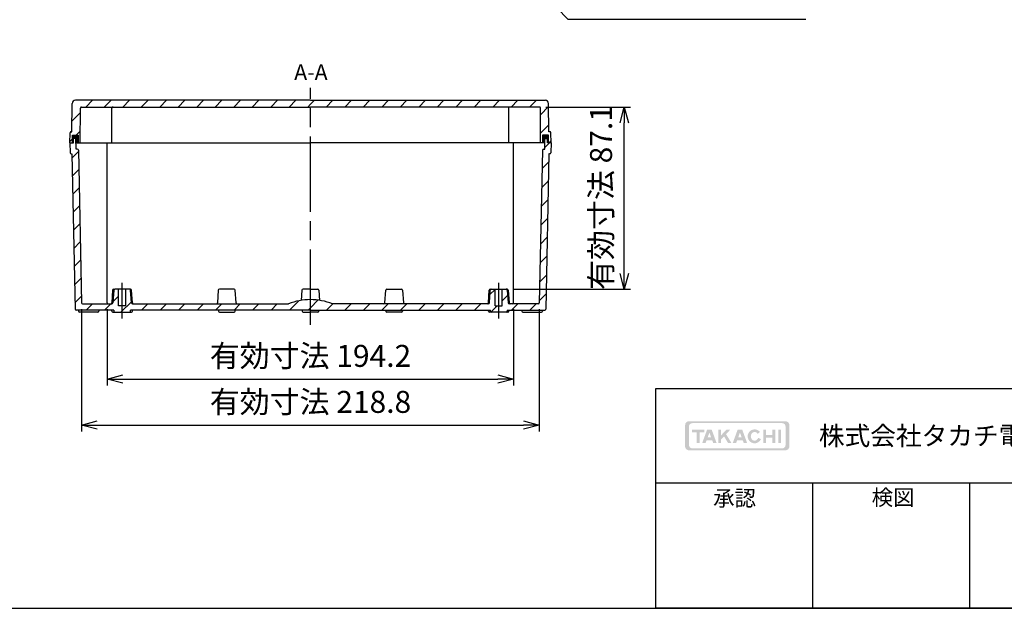
# Model space of a CAD drawing. Units: millimetres. Extents: x 0 to 2443, y 0 to 840.
# Drawn here: x 1560 to 2031, y 0 to 281 of the extents above; entities that cross this region are included whole.
import ezdxf
from ezdxf.enums import TextEntityAlignment as Align

# ---------------------------------------------------------------- set-up
doc = ezdxf.new("R2010")
doc.units = ezdxf.units.MM
doc.header["$LTSCALE"] = 3
for name, pattern in [('AM_ISO08W050', [18, 12, -1.5, 3, -1.5]), ('AM_ISO08W050x2', [9, 6, -0.75, 1.5, -0.75]), ('CENTER', [2, 1.25, -0.25, 0.25, -0.25]), ('gen7a', [6.875, 4.75, -0.875, 0.375, -0.875])]:
    doc.linetypes.add(name, pattern=pattern)
doc.layers.add('7A', color=4, linetype='gen7a')
doc.layers.add('RAHM2', color=1, linetype='Continuous')
for name, color, linetype, lineweight in [('AM_10', 7, 'AM_ISO08W050', 50), ('AM_5', 3, 'Continuous', 25), ('AM_7', 4, 'AM_ISO08W050', 25), ('AM_8', 1, 'Continuous', 25), ('ﾄｯﾌﾟｶﾊﾞｰ', 7, 'Continuous', 25), ('ﾎﾞﾃﾞｨｰ', 2, 'Continuous', 25)]:
    doc.layers.add(name, color=color, linetype=linetype, lineweight=lineweight)
doc.styles.add('ACISOTS', font='isocp.shx', dxfattribs={"height": 1, "bigfont": 'extfont.shx'})
doc.styles.get("Standard").update_dxf_attribs({"font": 'ISOCP.SHX', "bigfont": 'EXTFONT.SHX'})
doc.dimstyles.new('AM_ISO$0', dxfattribs={"dimtxt": 3.5, "dimasz": 2.5, "dimexe": 1, "dimexo": 1, "dimgap": 1.5, "dimtad": 1, "dimdsep": 46, "dimtxsty": 'STANDARD', "dimblk": 'OPEN30', "dimcen": 0, "dimclrd": 3, "dimclre": 3, "dimclrt": 2, "dimadec": 0, "dimazin": 2, "dimtp": 0.1, "dimtm": 0.1, "dimtfac": 0.71, "dimtmove": 0, "dimatfit": 3, "dimldrblk": 'OPEN30', "dimfxl": 1, "dimlwd": -1, "dimlwe": -1, "dimarcsym": 0})
doc.dimstyles.new('AM_ISO$3', dxfattribs={"dimtxt": 3.5, "dimasz": 2.5, "dimexe": 1, "dimexo": 1, "dimgap": 1.5, "dimtad": 1, "dimtoh": 1, "dimdsep": 46, "dimtxsty": 'STANDARD', "dimblk": 'OPEN30', "dimcen": 0, "dimclrd": 3, "dimclre": 3, "dimclrt": 2, "dimadec": 0, "dimazin": 2, "dimtp": 0.1, "dimtm": 0.1, "dimtfac": 0.71, "dimtofl": 0, "dimtmove": 0, "dimatfit": 0, "dimldrblk": 'OPEN30', "dimfxl": 1, "dimlwd": -1, "dimlwe": -1, "dimarcsym": 0})
pattern_1 = [(45, (399.7004691822368, -324.691796203239), (-4.419417382415921, 4.419417382415922), [])]

# ---------------------------------------------------------------- blocks, each defined once
blk = doc.blocks.new('TK-A3')
blk.add_lwpolyline([(0, 0), (403, 0), (403, 280), (0, 280.0000000000001)], close=True)
blk = doc.blocks.new('A$C0FAF06CF')
at = {"layer": 'AM_8'}
h = blk.add_hatch(color=1, dxfattribs=at)
edge = h.paths.add_edge_path()
edge.add_line((-8.013599999999968, -2.41150000000041), (8.013600000000068, -2.411500000000414))
edge.add_arc((8.013600000000054, -1.773380000000512), 0.6381199999999012, 270, 360)
edge.add_line((8.651719999999955, -1.773380000000512), (8.651719999999967, 1.773379999999486))
edge.add_arc((8.013600000000025, 1.773379999999429), 0.638119999999958, 5.1039e-12, 90.00000000000126)
edge.add_line((8.013599999999997, 2.41149999999939), (-8.013599999999997, 2.411499999999387))
edge.add_arc((-8.013600000000025, 1.773379999999436), 0.638119999999951, 89.99999999999682, 179.9999999999955)
edge.add_line((-8.651719999999983, 1.773379999999486), (-8.651719999999983, -1.773380000000505))
edge.add_arc((-8.013600000000025, -1.773380000000457), 0.638119999999951, 180.0000000000043, 270.0000000000045)
edge = h.paths.add_edge_path(flags=16)
edge.add_line((-7.47193999999996, 2.092439999999486), (7.471940000000017, 2.092439999999479))
edge.add_arc((7.471940000000046, 1.550779999999479), 0.5416600000000003, 7.958078640513122e-13, 90.00000000000148, ccw=False)
edge.add_line((8.013600000000025, 1.550779999999486), (8.013600000000025, -1.550780000000505))
edge.add_arc((7.471940000000017, -1.550780000000502), 0.5416600000000074, 270, 359.99999999999966, ccw=False)
edge.add_line((7.471940000000017, -2.092440000000506), (-7.47193999999996, -2.092440000000513))
edge.add_arc((-7.47193999999996, -1.550780000000505), 0.5416600000000074, 180, 270, ccw=False)
edge.add_line((-8.013599999999968, -1.550780000000505), (-8.013599999999968, 1.550779999999486))
edge.add_arc((-7.47193999999996, 1.550779999999486), 0.5416600000000003, 90, 180, ccw=False)
for points in [[(-5.453699999999969, 0.5935999999994924), (-5.453699999999969, 1.038799999999492), (-7.531299999999987, 1.038799999999492), (-7.531299999999987, 0.5935999999994924), (-6.759619999999983, 0.5935999999994924), (-6.759619999999983, -1.224300000000516), (-6.225379999999972, -1.224300000000516), (-6.225379999999972, 0.5935999999994924)], [(-3.146079999999983, 1.038799999999492), (-3.146079999999983, -1.224300000000516), (-2.671199999999942, -1.224300000000516), (-2.671199999999942, -0.6184186206901412), (-2.193432261217481, -0.1027759420753025), (-1.520149446800417, -1.224300000000516), (-0.9571799999999939, -1.224300000000516), (-1.851807874889658, 0.2659306476478651), (-1.135707252964408, 1.038799999999492), (-1.788279380580377, 1.038799999999492), (-2.671199999999942, 0.085886028951558), (-2.671199999999942, 1.038799999999492)], [(4.304715008555604, 1.038799999999492), (4.304715008555604, -1.224300000000516), (4.775885008555576, -1.224300000000516), (4.775885008555576, -0.315350000000512), (5.829525008555606, -0.315350000000512), (5.829525008555606, -1.224300000000516), (6.300695008555578, -1.224300000000516), (6.300695008555578, 1.038799999999492), (5.829525008555606, 1.038799999999492), (5.829525008555606, 0.1298499999994878), (4.775885008555576, 0.1298499999994878), (4.775885008555576, 1.038799999999492)], [(7.280135008555589, -1.224300000000516), (7.280135008555589, 1.038799999999492), (6.805255008555604, 1.038799999999492), (6.805255008555604, -1.224300000000516)]]:
    blk.add_hatch(color=1, dxfattribs=at).paths.add_polyline_path(points)
h = blk.add_hatch(color=1, dxfattribs=at)
h.paths.add_polyline_path([(-5.264049114754044, -1.224300000000516), (-5.084217508196672, -0.734580000000511), (-4.161102491803262, -0.734580000000511), (-3.981270885245876, -1.224300000000516), (-3.420619999999971, -1.224300000000516), (-4.251659999999958, 1.038799999999492), (-4.993659999999977, 1.038799999999492), (-5.82469999999995, -1.224300000000516)])
h.paths.add_polyline_path([(-4.332759934426206, -0.2671200000005083), (-4.912560065573728, -0.2671200000005083), (-4.622659999999967, 0.5223399999994971)], flags=16)
h = blk.add_hatch(color=1, dxfattribs=at)
h.paths.add_polyline_path([(-0.1961891147540484, -1.224300000000516), (-0.0163575081966769, -0.734580000000511), (0.9067575081967476, -0.734580000000511), (1.086589114754119, -1.224300000000516), (1.64724000000001, -1.224300000000516), (0.8162000000000375, 1.038799999999492), (0.0742000000000189, 1.038799999999492), (-0.7568399999999543, -1.224300000000516)])
h.paths.add_polyline_path([(0.7351000655737892, -0.2671200000005083), (0.1552999344262673, -0.2671200000005083), (0.4452000000000283, 0.5223399999994971)], flags=16)
h = blk.add_hatch(color=1, dxfattribs=at)
edge = h.paths.add_edge_path()
edge.add_ellipse((2.878960000000006, -0.0927500000005264), major_axis=(0, 0.7271600000000495), ratio=0.8673469387754511, start_angle=308.5505407908052, end_angle=246.5820184016549)
edge.add_line((3.469375036740871, -0.3484654247793539), (3.94113500855559, -0.5527900000005097))
edge.add_arc((2.878960000000006, -0.0927500000005122), 1.157520000000026, 38.550540790803325, 336.58201840165333, ccw=False)
edge.add_line((3.784208621486186, 0.6286219454599618), (3.397792961318373, 0.3206961337928842))
blk = doc.blocks.new('TK-仕様書NEW')
for p, q in [((0, 35), (-193, 35)), ((-193, 35), (-193, 0)), ((-118, 35), (-118, 0)), ((-35, 35), (-35, 0)), ((0, 35), (0, 0)), ((-17.5, 30.5), (-9.5, 31.5)), ((-9.5, 31.5), (-9.5, 25.5)), ((-17.5, 26.5), (-17.5, 30.5)), ((-9.5, 25.5), (-17.5, 26.5)), ((-35, 22), (0, 22)), ((-193.0000000000001, 19.99999999999994), (-35, 19.99999999999994)), ((-168.0000000000001, 19.99999999999993), (-168, 0)), ((-143.0000000000001, 19.99999999999993), (-143, 0)), ((-35, 11), (0, 11)), ((-35.00000000000011, 7), (-118, 7)), ((0, 0), (-193, 0))]:
    blk.add_line(p, q)
for radius in [3, 2]:
    blk.add_circle((-22.5, 28.5), radius)
at = {"layer": '7A'}
for q in [(-22.5, 32.07478664473149), (-26.22303737125117, 28.5), (-22.5, 24.78991724228479), (-8.718691599714703, 28.5)]:
    blk.add_line((-22.5, 28.5), q, dxfattribs=at)
at = {"xscale": 0.9599999999999999, "yscale": 0.9599999999999999, "zscale": 0.9599999999999999}
blk.add_blockref('A$C0FAF06CF', (-180, 27.49999999999997), dxfattribs=at)
at = {"insert": (-167, 27.49999999999997), "char_height": 3, "width": 42.88435181670968, "attachment_point": 4}
blk.add_mtext('\\fＭＳ ゴシック|b0|i0|c128|p49;株式会社タカチ電機工業', dxfattribs=at)
for tag, p in [('品名', (-106.1561493930892, 24.94727555274869)), ('型番', (-106.1391682485609, 11.53771236320705))]:
    blk.add_attdef(tag, p, '', height=3.5)
for tag, height, p in [('GEN-TITLE-SCA', 3, (-17.5, 14.79266317345349)), ('承認', 3.5, (-180.7195176573868, 7.729076668239944)), ('検図', 3.5, (-155.5000000000001, 7.72907666823994)), ('製図', 3.5, (-130.5000000000001, 7.72907666823994)), ('ページNO.', 3.5, (-21, 5.5)), ('総ページ数', 3.5, (-12, 5.5))]:
    blk.add_attdef(tag, text='', height=height).set_placement(p, align=Align.MIDDLE)
blk.add_attdef('GEN-TITLE-DAT', text='', height=3).set_placement((-85.5, 3.5), align=Align.MIDDLE_CENTER)
at = {"layer": 'RAHM2', "char_height": 2.5}
for s, insert, width, attachment_point in [('品名', (-116, 32.55103540727967), 90, 4), ('尺度', (-33.80025513713145, 20.80103540727967), 20, 1), ('承認', (-180.4289022005786, 18.8010354072796), 17, 2), ('検図', (-155.1678725559621, 18.92584712714763), 17, 2), ('製図', (-131.4954787961751, 18.95800561859732), 17, 2)]:
    blk.add_mtext(s, dxfattribs=dict(at, insert=insert, width=width, attachment_point=attachment_point))
at = {"layer": 'RAHM2', "color": 0, "insert": (-16.5, 5.5), "char_height": 3.5, "width": 4.469919821818734, "attachment_point": 5}
blk.add_mtext('/', dxfattribs=at)
blk = doc.blocks.new('_Open30')
at = {"color": 0, "linetype": 'ByBlock', "lineweight": -2}
for p, q in [((-1, 0.26794919), (0, 0)), ((0, 0), (-1, -0.26794919)), ((0, 0), (-1, 0))]:
    blk.add_line(p, q, dxfattribs=at)
blk = doc.blocks.new('*D29')
at = {"layer": 'AM_5', "color": 3}
for p, q in [((1601.888216559452, 143.0885594576148), (1601.888216559452, 106.5885594576152)), ((1796.088216559451, 143.0885594576148), (1796.088216559451, 106.5885594576152)), ((1609.388216559452, 109.5885594576152), (1788.588216559451, 109.5885594576152))]:
    blk.add_line(p, q, dxfattribs=at)
at = {"layer": 'Defpoints', "color": 0}
for p in [(1601.888216559452, 146.0885594576148), (1796.088216559451, 146.0885594576148), (1796.088216559451, 109.5885594576152)]:
    blk.add_point(p, dxfattribs=at)
at = {"layer": 'AM_5', "color": 3, "xscale": 7.5, "yscale": 7.5, "zscale": 7.5, "rotation": 180}
blk.add_blockref('_Open30', (1601.888216559452, 109.5885594576152), dxfattribs=at)
at = {"layer": 'AM_5', "color": 3, "xscale": 7.5, "yscale": 7.5, "zscale": 7.5}
blk.add_blockref('_Open30', (1796.088216559451, 109.5885594576152), dxfattribs=at)
at = {"layer": 'AM_5', "color": 2, "insert": (1698.988216559452, 119.3421305570355), "char_height": 10.5, "attachment_point": 5}
blk.add_mtext('有効寸法 194.2', dxfattribs=at)
blk = doc.blocks.new('*D30')
at = {"layer": 'AM_5', "color": 3}
for p, q in [((1589.588216559452, 143.0785213205581), (1589.588216559452, 84.58855945761525)), ((1808.388216559447, 143.0785213203209), (1808.388216559447, 84.58855945761525)), ((1597.088216559452, 87.58855945761525), (1800.888216559447, 87.58855945761525))]:
    blk.add_line(p, q, dxfattribs=at)
at = {"layer": 'Defpoints', "color": 0}
for p in [(1589.588216559452, 146.0785213205581), (1808.388216559447, 146.0785213203209), (1808.388216559447, 87.58855945761525)]:
    blk.add_point(p, dxfattribs=at)
at = {"layer": 'AM_5', "color": 3, "xscale": 7.5, "yscale": 7.5, "zscale": 7.5, "rotation": 180}
blk.add_blockref('_Open30', (1589.588216559452, 87.58855945761525), dxfattribs=at)
at = {"layer": 'AM_5', "color": 3, "xscale": 7.5, "yscale": 7.5, "zscale": 7.5}
blk.add_blockref('_Open30', (1808.388216559447, 87.58855945761525), dxfattribs=at)
at = {"layer": 'AM_5', "color": 2, "insert": (1698.988216559449, 97.33959292218218), "char_height": 10.5, "attachment_point": 5}
blk.add_mtext('有効寸法 218.8', dxfattribs=at)
blk = doc.blocks.new('*D34')
at = {"layer": 'AM_5', "color": 3}
for p, q in [((1811.438809583124, 239.6885594576152), (1852.015646117222, 239.6885594576152)), ((1849.015646117222, 160.0885594576148), (1849.015646117222, 232.1885594576151)), ((1796.022656957751, 152.5885594576148), (1852.015646117222, 152.5885594576148))]:
    blk.add_line(p, q, dxfattribs=at)
at = {"layer": 'Defpoints', "color": 0}
for p in [(1808.438809583124, 239.6885594576152), (1849.015646117222, 239.6885594576152), (1793.022656957751, 152.5885594576148)]:
    blk.add_point(p, dxfattribs=at)
at = {"layer": 'AM_5', "color": 3, "xscale": 7.5, "yscale": 7.5, "zscale": 7.5}
for p, rotation in [((1849.015646117222, 239.6885594576152), 90), ((1849.015646117222, 152.5885594576148), 270)]:
    blk.add_blockref('_Open30', p, dxfattribs=dict(at, rotation=rotation))
at = {"layer": 'AM_5', "color": 2, "insert": (1839.265646117222, 196.411704025033), "char_height": 10.5, "attachment_point": 5, "rotation": 90}
blk.add_mtext('有効寸法 87.1', dxfattribs=at)
blk = doc.blocks.new('*D42')
at = {"layer": 'AM_5', "color": 3}
for p, q in [((1745.373017744058, 361.2647906034784), (1822.021680287489, 281.7473539618409)), ((1822.021680287489, 281.7473539618409), (1935.721680287489, 281.7473539618409))]:
    blk.add_line(p, q, dxfattribs=at)
at = {"layer": 'Defpoints', "color": 0}
for p in [(1737.808416340556, 369.1125167458806), (1740.168016778346, 366.6646021693513)]:
    blk.add_point(p, dxfattribs=at)
at = {"layer": 'AM_5', "color": 3, "xscale": 7.5, "yscale": 7.5, "zscale": 7.5, "rotation": 133.9475938525984}
blk.add_blockref('_Open30', (1740.168016778346, 366.6646021693513), dxfattribs=at)
at = {"layer": 'AM_5', "color": 2, "insert": (1881.121680287487, 291.4983874264061), "char_height": 10.5, "attachment_point": 5}
blk.add_mtext('12-内径∅3.4 深さ8', dxfattribs=at)
blk = doc.blocks.new('*S60')
at = {"layer": 'AM_10', "color": 7, "linetype": 'CENTER'}
for p, q in [((1567.988216559452, 447.8885594576154), (1582.988216559451, 447.8885594576154)), ((1829.988216559452, 447.8885594576154), (1814.988216559452, 447.8885594576154)), ((1575.488216559452, 440.3885594576154), (1575.488216559452, 432.8885594576154)), ((1822.488216559452, 440.3885594576154), (1822.488216559452, 432.8885594576154))]:
    blk.add_line(p, q, dxfattribs=at)
at = {"layer": 'AM_10', "color": 1, "linetype": 'CENTER'}
blk.add_line((1582.988216559451, 447.8885594576154), (1814.988216559452, 447.8885594576154), dxfattribs=at)
at = {"layer": 'AM_10', "color": 7, "linetype": 'Continuous', "extrusion": (0, 0, -1)}
blk.add_trace([(-1574.500822831952, 440.3885594576154), (-1576.475610286952, 440.3885594576154), (-1575.488216559452, 447.8885594576154)], dxfattribs=at)
at = {"layer": 'AM_10', "color": 7, "linetype": 'Continuous'}
blk.add_trace([(1823.475610286951, 440.3885594576154), (1821.500822831952, 440.3885594576154), (1822.488216559452, 447.8885594576154)], dxfattribs=at)
at = {"layer": 'AM_10', "color": 7, "char_height": 7.5, "attachment_point": 5, "style": 'ACISOTS'}
for s, insert in [('A', (1575.488216559452, 425.3885594576154)), ('A', (1822.488216559452, 425.3885594576154)), ('A-A', (1699.215719948226, 255.3817759910357))]:
    blk.add_mtext(s, dxfattribs=dict(at, insert=insert))
blk = doc.blocks.new('*S61')
at = {"layer": 'AM_10', "color": 7, "linetype": 'CENTER'}
for p, q in [((1567.988216559452, 447.8885594576154), (1582.988216559451, 447.8885594576154)), ((1829.988216559452, 447.8885594576154), (1814.988216559452, 447.8885594576154)), ((1575.488216559452, 440.3885594576154), (1575.488216559452, 432.8885594576154)), ((1822.488216559452, 440.3885594576154), (1822.488216559452, 432.8885594576154))]:
    blk.add_line(p, q, dxfattribs=at)
at = {"layer": 'AM_10', "color": 1, "linetype": 'CENTER'}
blk.add_line((1582.988216559451, 447.8885594576154), (1814.988216559452, 447.8885594576154), dxfattribs=at)
at = {"layer": 'AM_10', "color": 7, "linetype": 'Continuous', "extrusion": (0, 0, -1)}
blk.add_trace([(-1574.500822831952, 440.3885594576154), (-1576.475610286952, 440.3885594576154), (-1575.488216559452, 447.8885594576154)], dxfattribs=at)
at = {"layer": 'AM_10', "color": 7, "linetype": 'Continuous'}
blk.add_trace([(1823.475610286951, 440.3885594576154), (1821.500822831952, 440.3885594576154), (1822.488216559452, 447.8885594576154)], dxfattribs=at)
at = {"layer": 'AM_10', "color": 7, "char_height": 7.5, "attachment_point": 5, "style": 'ACISOTS'}
for s, insert in [('A', (1575.488216559452, 425.3885594576154)), ('A', (1822.488216559452, 425.3885594576154)), ('A-A', (1699.215719948226, 255.3817759910357))]:
    blk.add_mtext(s, dxfattribs=dict(at, insert=insert))
blk = doc.blocks.new('*S68')
at = {"layer": 'AM_10', "color": 7, "linetype": 'CENTER'}
for p, q in [((1567.988216559452, 351.8885594576155), (1582.988216559451, 351.8885594576155)), ((1829.988216559452, 351.8885594576155), (1814.988216559452, 351.8885594576155)), ((1575.488216559452, 344.3885594576154), (1575.488216559452, 336.8885594576154)), ((1822.488216559452, 344.3885594576154), (1822.488216559452, 336.8885594576154))]:
    blk.add_line(p, q, dxfattribs=at)
at = {"layer": 'AM_10', "color": 1, "linetype": 'CENTER'}
blk.add_line((1582.988216559451, 351.8885594576155), (1814.988216559452, 351.8885594576155), dxfattribs=at)
at = {"layer": 'AM_10', "color": 7, "linetype": 'Continuous', "extrusion": (0, 0, -1)}
blk.add_trace([(-1574.500822831952, 344.3885594576154), (-1576.475610286952, 344.3885594576154), (-1575.488216559452, 351.8885594576155)], dxfattribs=at)
at = {"layer": 'AM_10', "color": 7, "linetype": 'Continuous'}
blk.add_trace([(1823.475610286951, 344.3885594576154), (1821.500822831952, 344.3885594576154), (1822.488216559452, 351.8885594576155)], dxfattribs=at)
at = {"layer": 'AM_10', "color": 7, "char_height": 7.5, "attachment_point": 5, "style": 'ACISOTS'}
for s, insert in [('E', (1575.488216559452, 329.3885594576154)), ('E', (1822.488216559452, 329.3885594576154)), ('E-E', (1469.892353226822, 264.6471955764055))]:
    blk.add_mtext(s, dxfattribs=dict(at, insert=insert))
blk = doc.blocks.new('*S69')
at = {"layer": 'AM_10', "color": 7, "linetype": 'CENTER'}
for p, q in [((1567.988216559452, 351.8885594576155), (1582.988216559451, 351.8885594576155)), ((1829.988216559452, 351.8885594576155), (1814.988216559452, 351.8885594576155)), ((1575.488216559452, 344.3885594576154), (1575.488216559452, 336.8885594576154)), ((1822.488216559452, 344.3885594576154), (1822.488216559452, 336.8885594576154))]:
    blk.add_line(p, q, dxfattribs=at)
at = {"layer": 'AM_10', "color": 1, "linetype": 'CENTER'}
blk.add_line((1582.988216559451, 351.8885594576155), (1814.988216559452, 351.8885594576155), dxfattribs=at)
at = {"layer": 'AM_10', "color": 7, "linetype": 'Continuous', "extrusion": (0, 0, -1)}
blk.add_trace([(-1574.500822831952, 344.3885594576154), (-1576.475610286952, 344.3885594576154), (-1575.488216559452, 351.8885594576155)], dxfattribs=at)
at = {"layer": 'AM_10', "color": 7, "linetype": 'Continuous'}
blk.add_trace([(1823.475610286951, 344.3885594576154), (1821.500822831952, 344.3885594576154), (1822.488216559452, 351.8885594576155)], dxfattribs=at)
at = {"layer": 'AM_10', "color": 7, "char_height": 7.5, "attachment_point": 5, "style": 'ACISOTS'}
for s, insert in [('E', (1575.488216559452, 329.3885594576154)), ('E', (1822.488216559452, 329.3885594576154)), ('E-E', (1469.892353226822, 264.6471955764055))]:
    blk.add_mtext(s, dxfattribs=dict(at, insert=insert))

msp = doc.modelspace()

# ---------------------------------------------------------------- hatches: boundary and pattern name
h = msp.add_hatch(color=5)
h.dxf.hatch_style = 1
h.paths.add_polyline_path([(1585.188216559452, 222.5885594576153), (1585.688216559451, 222.5885594576153), (1585.688216559451, 224.5885594576153), (1586.888216559452, 224.5885594576166), (1586.928377202022, 222.5885594576153), (1587.988216559452, 222.5878575712154), (1587.988216559452, 226.2878575712152), (1585.188216559452, 226.2878575712152)])
h = msp.add_hatch(color=5)
h.dxf.hatch_style = 1
h.paths.add_polyline_path([(1812.788216559451, 222.5885594576153), (1812.288216559452, 222.5885594576153), (1812.288216559452, 224.5885594576153), (1811.088216559452, 224.5885594576166), (1811.048055916882, 222.5885594576153), (1809.988216559452, 222.5885594576153), (1809.988216559452, 226.2878575712152), (1812.788216559451, 226.2878575712152)])
at = {"layer": 'AM_8'}
h = msp.add_hatch(dxfattribs=at)
h.set_pattern_fill('_U', color=256, scale=6.25, angle=45, style=0, pattern_type=0)
h.set_pattern_definition(pattern_1)
edge = h.paths.add_edge_path()
edge.add_line((1698.988216559452, 239.6885594576152), (1698.988216559452, 242.8885594576154))
edge.add_line((1698.988216559452, 242.8885594576154), (1586.66834988686, 242.8885594576154))
edge.add_arc((1586.66834988686, 241.388559457615), 1.500000000000122, 90.0000000000087, 179.236101539062)
edge.add_line((1585.168483202418, 241.4085576800744), (1584.988216559452, 227.888559457615))
edge.add_line((1584.988216559452, 227.888559457615), (1584.656141025161, 227.888559457615))
edge.add_arc((1584.656141025161, 227.388559457615), 0.4999999999999622, 90, 177.999999999996)
edge.add_line((1584.156445611652, 227.4060092059662), (1583.988216559452, 222.5885594576139))
edge.add_line((1583.988216559452, 222.5885594576139), (1585.188216559452, 222.5885594576153))
edge.add_line((1585.188216559452, 222.5885594576153), (1585.188216559452, 226.2885594576151))
edge.add_line((1585.188216559452, 226.2885594576151), (1587.988216559452, 226.2885594576151))
edge.add_line((1587.988216559452, 226.2885594576151), (1587.988216559452, 222.5885594576153))
edge.add_line((1587.988216559452, 222.5885594576153), (1588.988216559451, 222.5885594576153))
edge.add_line((1588.988216559451, 222.5885594576153), (1589.037625750192, 239.1900475462626))
edge.add_arc((1589.537623535779, 239.1885594576152), 0.5000000000000757, 90.00000000002609, 179.8294773501846, ccw=False)
edge.add_line((1589.537623535779, 239.6885594576152), (1698.988216559452, 239.6885594576152))
h = msp.add_hatch(dxfattribs=at)
h.set_pattern_fill('_U', color=256, scale=6.25, angle=45, style=0, pattern_type=0)
h.set_pattern_definition(pattern_1)
edge = h.paths.add_edge_path()
edge.add_line((1698.988216559452, 239.6885594576152), (1698.988216559452, 242.8885594576154))
edge.add_line((1698.988216559452, 242.8885594576154), (1811.308083232044, 242.8885594576154))
edge.add_arc((1811.308083232044, 241.388559457615), 1.500000000000122, 0.7638984609379236, 89.9999999999913, ccw=False)
edge.add_line((1812.807949916485, 241.4085576800744), (1812.988216559452, 227.888559457615))
edge.add_line((1812.988216559452, 227.888559457615), (1813.320292093742, 227.888559457615))
edge.add_arc((1813.320292093742, 227.388559457615), 0.4999999999999622, 2.000000000003922, 90, ccw=False)
edge.add_line((1813.819987507251, 227.4060092059662), (1813.988216559452, 222.5885594576139))
edge.add_line((1813.988216559452, 222.5885594576139), (1812.788216559451, 222.5885594576153))
edge.add_line((1812.788216559451, 222.5885594576153), (1812.788216559451, 226.2885594576151))
edge.add_line((1812.788216559451, 226.2885594576151), (1809.988216559452, 226.2885594576151))
edge.add_line((1809.988216559452, 226.2885594576151), (1809.988216559452, 222.5885594576153))
edge.add_line((1809.988216559452, 222.5885594576153), (1808.988216559452, 222.5885594576153))
edge.add_line((1808.988216559452, 222.5885594576153), (1808.938807368711, 239.1900475462626))
edge.add_arc((1808.438809583124, 239.1885594576152), 0.5000000000000757, 0.1705226498154299, 89.99999999997395)
edge.add_line((1808.438809583124, 239.6885594576152), (1698.988216559452, 239.6885594576152))
h = msp.add_hatch(dxfattribs=at)
h.set_pattern_fill('_U', color=256, scale=6.25, angle=45, style=0, pattern_type=0)
h.set_pattern_definition(pattern_1)
edge = h.paths.add_edge_path()
edge.add_line((1698.988216559452, 142.5885594576152), (1698.988216559452, 147.5885594576152))
edge.add_arc((1698.988216559452, 119.0260594576148), 28.56250000000045, 90.00000000000182, 111.5685957351177)
edge.add_line((1688.488216559456, 145.5885594576166), (1613.953776161153, 145.5885594576148))
edge.add_arc((1613.953776161151, 146.0885594576138), 0.4999999999990905, -175.91438322014574, -89.99999999986971, ccw=False)
edge.add_line((1613.455046811237, 146.052935932621), (1613.021386307667, 152.124182982609))
edge.add_arc((1612.522656957751, 152.0885594576148), 0.4999999999999164, 4.085616780004566, 90.00000000002605)
edge.add_line((1612.522656957751, 152.5885594576148), (1610.688216559452, 152.5885594576148))
edge.add_line((1610.688216559452, 152.5885594576148), (1610.688216559452, 144.5885594576148))
edge.add_line((1610.688216559452, 144.5885594576148), (1607.288216559452, 144.5885594576148))
edge.add_line((1607.288216559452, 144.5885594576148), (1607.288216559452, 152.5885594576148))
edge.add_line((1607.288216559452, 152.5885594576148), (1605.453776161153, 152.5885594576148))
edge.add_arc((1605.453776161159, 152.0885594576079), 0.5000000000068212, 90.0000000007035, 175.9143832192668)
edge.add_line((1604.955046811237, 152.124182982609), (1604.521386307666, 146.0529359326206))
edge.add_arc((1604.022656957745, 146.0885594576211), 0.5000000000062667, -89.99999999933561, -4.085616780684006, ccw=False)
edge.add_line((1604.022656957751, 145.5885594576148), (1590.088115785101, 145.5885594576148))
edge.add_arc((1590.088115785101, 146.0885594576148), 0.5, -178.84963693867303, -90.00000000001302, ccw=False)
edge.add_line((1589.588216559452, 146.0785213205536), (1588.052495339051, 219.0985975946765))
edge.add_arc((1587.552596113402, 219.0885594576152), 0.4999999999999757, 1.150363061327292, 89.99999999998697)
edge.add_line((1587.552596113402, 219.5885594576152), (1586.988618165877, 219.5885594576152))
edge.add_line((1586.988618165877, 219.5885594576152), (1586.888216559451, 224.5885594576153))
edge.add_line((1586.888216559452, 224.5885594576153), (1585.688216559451, 224.5885594576153))
edge.add_line((1585.688216559451, 224.5885594576153), (1585.688216559451, 222.5885594576153))
edge.add_line((1585.688216559451, 222.5885594576153), (1583.988216559452, 222.5885594576153))
edge.add_line((1583.988216559452, 222.5885594576153), (1584.156445611652, 217.7711097092624))
edge.add_arc((1584.656141025161, 217.7885594576137), 0.4999999999999245, -177.999999999996, -90)
edge.add_line((1584.656141025161, 217.2885594576137), (1584.988216559452, 217.2885594576137))
edge.add_line((1584.988216559452, 217.2885594576137), (1586.478377967826, 143.078521320554))
edge.add_arc((1586.978277193475, 143.0885594576152), 0.4999999999999757, -178.8496369386727, -89.99999999998697)
edge.add_line((1586.978277193475, 142.5885594576152), (1604.988216559452, 142.5885594576152))
edge.add_line((1604.988216559451, 142.5885594576152), (1604.988216559451, 142.0885594576152))
edge.add_arc((1605.488216559451, 142.0885594576152), 0.5, -180, -90)
edge.add_line((1605.488216559451, 141.5885594576152), (1612.488216559452, 141.5885594576152))
edge.add_arc((1612.488216559452, 142.0885594576152), 0.5, -90, 0)
edge.add_line((1612.988216559451, 142.0885594576152), (1612.988216559451, 142.5885594576152))
edge.add_line((1612.988216559451, 142.5885594576152), (1698.988216559452, 142.5885594576152))
h = msp.add_hatch(dxfattribs=at)
h.set_pattern_fill('_U', color=256, scale=6.25, angle=45, style=0, pattern_type=0)
h.set_pattern_definition(pattern_1)
edge = h.paths.add_edge_path()
edge.add_line((1698.988216559452, 142.5885594576152), (1698.988216559452, 147.5885594576152))
edge.add_arc((1698.988216559451, 119.0260594576148), 28.56250000000045, 68.4314042648823, 89.99999999999818, ccw=False)
edge.add_line((1709.488216559448, 145.5885594576166), (1784.02265695775, 145.5885594576148))
edge.add_arc((1784.022656957751, 146.0885594576138), 0.4999999999990905, 269.9999999998697, 355.9143832201458)
edge.add_line((1784.521386307666, 146.052935932621), (1784.955046811237, 152.124182982609))
edge.add_arc((1785.453776161152, 152.0885594576148), 0.4999999999999164, 89.99999999997402, 175.9143832199955, ccw=False)
edge.add_line((1785.453776161153, 152.5885594576148), (1787.288216559452, 152.5885594576148))
edge.add_line((1787.288216559452, 152.5885594576148), (1787.288216559452, 144.5885594576148))
edge.add_line((1787.288216559452, 144.5885594576148), (1790.688216559451, 144.5885594576148))
edge.add_line((1790.688216559451, 144.5885594576148), (1790.688216559451, 152.5885594576148))
edge.add_line((1790.688216559451, 152.5885594576148), (1792.522656957751, 152.5885594576148))
edge.add_arc((1792.522656957745, 152.0885594576079), 0.5000000000068212, 4.085616780733176, 89.9999999992965, ccw=False)
edge.add_line((1793.021386307666, 152.124182982609), (1793.455046811237, 146.0529359326206))
edge.add_arc((1793.953776161158, 146.0885594576211), 0.5000000000062667, 184.085616780684, 269.9999999993356)
edge.add_line((1793.953776161153, 145.5885594576148), (1807.888317333803, 145.5885594576148))
edge.add_arc((1807.888317333803, 146.0885594576148), 0.5, 270.000000000013, 358.8496369386729)
edge.add_line((1808.388216559452, 146.0785213205536), (1809.923937779852, 219.0985975946765))
edge.add_arc((1810.423837005501, 219.0885594576152), 0.4999999999999757, 90.00000000001302, 178.8496369386728, ccw=False)
edge.add_line((1810.423837005501, 219.5885594576152), (1810.987814953026, 219.5885594576152))
edge.add_line((1810.987814953026, 219.5885594576152), (1811.088216559452, 224.5885594576153))
edge.add_line((1811.088216559452, 224.5885594576153), (1812.288216559452, 224.5885594576153))
edge.add_line((1812.288216559452, 224.5885594576153), (1812.288216559452, 222.5885594576153))
edge.add_line((1812.288216559452, 222.5885594576153), (1813.988216559452, 222.5885594576153))
edge.add_line((1813.988216559452, 222.5885594576153), (1813.819987507251, 217.7711097092624))
edge.add_arc((1813.320292093742, 217.7885594576137), 0.4999999999999245, 270, 357.999999999996, ccw=False)
edge.add_line((1813.320292093742, 217.2885594576137), (1812.988216559452, 217.2885594576137))
edge.add_line((1812.988216559452, 217.2885594576137), (1811.498055151077, 143.078521320554))
edge.add_arc((1810.998155925428, 143.0885594576152), 0.4999999999999757, 269.999999999987, 358.8496369386727, ccw=False)
edge.add_line((1810.998155925428, 142.5885594576152), (1792.988216559451, 142.5885594576152))
edge.add_line((1792.988216559451, 142.5885594576152), (1792.988216559451, 142.0885594576152))
edge.add_arc((1792.488216559451, 142.0885594576152), 0.5, 270, 360, ccw=False)
edge.add_line((1792.488216559451, 141.5885594576152), (1785.488216559452, 141.5885594576152))
edge.add_arc((1785.488216559452, 142.0885594576152), 0.5, 180, 270, ccw=False)
edge.add_line((1784.988216559452, 142.0885594576152), (1784.988216559452, 142.5885594576152))
edge.add_line((1784.988216559452, 142.5885594576152), (1698.988216559452, 142.5885594576152))

# ---------------------------------------------------------------- linework, layer by layer
at = {"layer": 'AM_7'}
msp.add_line((1698.988216559452, 135.5885594576152), (1698.988216559452, 248.8885594576154), dxfattribs=at)
msp.add_line((1698.988216559452, 135.5885594576152), (1698.988216559452, 248.8885594576154), dxfattribs=at)
at = {"layer": 'AM_7', "linetype": 'AM_ISO08W050x2'}
for p, q in [((1608.988216559452, 138.5885594576152), (1608.988216559452, 155.5885594576148)), ((1788.988216559452, 138.5885594576152), (1788.988216559452, 155.5885594576148))]:
    msp.add_line(p, q, dxfattribs=at)
at = {"layer": 'ﾄｯﾌﾟｶﾊﾞｰ'}
for p, q in [((1584.988216559452, 227.888559457615), (1585.168483202418, 241.4085576800744)), ((1698.988216559452, 242.888559457615), (1586.66834988686, 242.888559457615)), ((1698.988216559452, 242.888559457615), (1811.308083232044, 242.888559457615)), ((1812.988216559452, 227.888559457615), (1812.807949916485, 241.4085576800744)), ((1588.988216559451, 222.5885594576153), (1589.037625750192, 239.1900475462626)), ((1589.537623535779, 239.6885594576152), (1698.988216559452, 239.6885594576152)), ((1604.088216559452, 222.5885594576153), (1604.137625750192, 239.1900475462626)), ((1808.438809583124, 239.6885594576152), (1698.988216559452, 239.6885594576152)), ((1793.888216559452, 222.5885594576153), (1793.838807368712, 239.1900475462626)), ((1808.988216559452, 222.5885594576153), (1808.938807368711, 239.1900475462626)), ((1583.988216559452, 222.5885594576139), (1584.156445611652, 227.4060092059662)), ((1584.656141025161, 227.888559457615), (1584.988216559452, 227.888559457615)), ((1585.188216559452, 222.5885594576153), (1585.188216559452, 226.2885594576151)), ((1585.188216559452, 226.2885594576151), (1587.988216559452, 226.2885594576151)), ((1587.988216559452, 226.2885594576151), (1587.988216559452, 222.5885594576153)), ((1809.988216559452, 226.2885594576151), (1809.988216559452, 222.5885594576153)), ((1812.788216559451, 226.2885594576151), (1809.988216559452, 226.2885594576151)), ((1812.788216559451, 222.5885594576153), (1812.788216559451, 226.2885594576151)), ((1813.320292093742, 227.888559457615), (1812.988216559452, 227.888559457615)), ((1813.988216559452, 222.5885594576139), (1813.819987507251, 227.4060092059662)), ((1583.988216559452, 222.5885594576153), (1585.188216559452, 222.5885594576153)), ((1587.988216559452, 222.5885594576153), (1698.988216559452, 222.5885594576153)), ((1809.988216559452, 222.5885594576153), (1698.988216559452, 222.5885594576153)), ((1813.988216559452, 222.5885594576153), (1812.788216559451, 222.5885594576153))]:
    msp.add_line(p, q, dxfattribs=at)
for centre, radius, start, end in [((1586.66834988686, 241.3885594576154), 1.5, 90, 179.2361015390619), ((1811.308083232044, 241.3885594576154), 1.5, 0.7638984609380519, 90), ((1589.537623535779, 239.1885594576152), 0.5, 90, 179.8294773501585), ((1604.637623535779, 239.1885594576152), 0.5, 90, 179.8294773501585), ((1793.338809583125, 239.1885594576152), 0.5, 0.1705226498415006, 90), ((1808.438809583124, 239.1885594576152), 0.5, 0.1705226498415006, 90), ((1584.656141025161, 227.388559457615), 0.5, 90, 177.9999999999963), ((1813.320292093742, 227.388559457615), 0.5, 2.00000000000365, 90)]:
    msp.add_arc(centre, radius, start, end, dxfattribs=at)
at = {"layer": 'ﾎﾞﾃﾞｨｰ'}
for p, q in [((1583.988216559452, 222.5885594576153), (1585.688216559451, 222.5885594576153)), ((1583.988216559452, 222.5885594576153), (1584.156445611652, 217.7711097092624)), ((1585.688216559451, 222.5885594576153), (1585.688216559451, 224.5885594576153)), ((1586.888216559452, 224.5885594576153), (1585.688216559451, 224.5885594576153)), ((1586.988618165877, 219.5885594576152), (1586.888216559452, 224.5885594576166)), ((1586.928377202022, 222.5885594576153), (1698.988216559452, 222.5885594576153)), ((1601.888216559452, 153.3885594576149), (1601.888216559452, 222.5885594576153)), ((1601.888216559452, 146.0885594576148), (1601.888216559452, 222.5885594576153)), ((1811.048055916881, 222.5885594576153), (1698.988216559452, 222.5885594576153)), ((1796.088216559451, 153.3885594576149), (1796.088216559451, 222.5885594576153)), ((1796.088216559451, 146.0885594576148), (1796.088216559451, 222.5885594576153)), ((1810.987814953026, 219.5885594576152), (1811.088216559452, 224.5885594576166)), ((1811.088216559452, 224.5885594576153), (1812.288216559452, 224.5885594576153)), ((1812.288216559452, 222.5885594576153), (1812.288216559452, 224.5885594576153)), ((1813.988216559452, 222.5885594576153), (1812.288216559452, 222.5885594576153)), ((1813.988216559452, 222.5885594576153), (1813.819987507251, 217.7711097092624)), ((1584.656141025161, 217.2885594576137), (1584.988216559452, 217.2885594576137)), ((1584.988216559452, 217.2885594576137), (1586.478377967826, 143.078521320554)), ((1587.552596113402, 219.5885594576152), (1586.988618165877, 219.5885594576152)), ((1588.052495339051, 219.0985975946765), (1589.588216559452, 146.0785213205581)), ((1809.923937779852, 219.0985975946765), (1808.388216559452, 146.0785213205581)), ((1810.423837005501, 219.5885594576152), (1810.987814953026, 219.5885594576152)), ((1812.988216559452, 217.2885594576137), (1811.498055151077, 143.078521320554)), ((1813.320292093742, 217.2885594576137), (1812.988216559452, 217.2885594576137)), ((1604.455046811237, 152.124182982609), (1604.021386307666, 146.052935932621)), ((1604.955046811237, 152.124182982609), (1604.521386307667, 146.052935932621)), ((1604.953776161153, 152.5885594576148), (1605.453776161153, 152.5885594576148)), ((1612.522656957751, 152.5885594576148), (1605.453776161153, 152.5885594576148)), ((1607.288216559452, 144.5885594576148), (1607.288216559452, 152.5885594576148)), ((1610.688216559452, 144.5885594576148), (1610.688216559452, 152.5885594576148)), ((1613.022656957751, 152.5885594576148), (1612.522656957751, 152.5885594576148)), ((1613.455046811237, 146.052935932621), (1613.021386307667, 152.124182982609)), ((1613.955046811237, 146.052935932621), (1613.521386307666, 152.124182982609)), ((1654.955046811237, 152.124182982609), (1654.521386307666, 146.052935932621)), ((1662.522656957751, 152.5885594576148), (1655.453776161152, 152.5885594576148)), ((1663.455046811237, 146.052935932621), (1663.021386307666, 152.124182982609)), ((1694.955046811237, 152.124182982609), (1694.606928723015, 147.2505297474945)), ((1698.988216559452, 152.5885594576148), (1695.453776161152, 152.5885594576148)), ((1698.988216559452, 152.5885594576148), (1702.522656957751, 152.5885594576148)), ((1703.021386307666, 152.124182982609), (1703.369504395889, 147.2505297474945)), ((1734.521386307666, 146.052935932621), (1734.955046811237, 152.124182982609)), ((1735.453776161152, 152.5885594576148), (1742.522656957751, 152.5885594576148)), ((1743.021386307666, 152.124182982609), (1743.455046811237, 146.052935932621)), ((1784.021386307667, 146.052935932621), (1784.455046811237, 152.124182982609)), ((1784.521386307666, 146.052935932621), (1784.955046811237, 152.124182982609)), ((1784.953776161153, 152.5885594576148), (1785.453776161153, 152.5885594576148)), ((1785.453776161153, 152.5885594576148), (1792.522656957751, 152.5885594576148)), ((1787.288216559452, 144.5885594576148), (1787.288216559452, 152.5885594576148)), ((1790.688216559451, 144.5885594576148), (1790.688216559451, 152.5885594576148)), ((1793.022656957751, 152.5885594576148), (1792.522656957751, 152.5885594576148)), ((1793.021386307666, 152.124182982609), (1793.455046811237, 146.052935932621)), ((1793.521386307666, 152.124182982609), (1793.955046811237, 146.052935932621)), ((1604.988216559451, 142.5885594576152), (1586.978277193475, 142.5885594576152)), ((1588.088216559452, 142.5885594576152), (1588.088216559452, 142.0885594576152)), ((1597.388216559452, 141.5885594576157), (1588.588216559451, 141.5885594576152)), ((1590.088115785101, 145.5885594576148), (1604.022656957751, 145.5885594576148)), ((1597.888216559452, 142.5885594576152), (1597.888216559452, 142.0885594576152)), ((1604.088216559452, 142.0885594576152), (1604.088216559452, 142.5885594576152)), ((1604.588216559452, 141.5885594576152), (1613.388216559451, 141.5885594576152)), ((1604.988216559451, 142.5885594576152), (1604.988216559451, 142.0885594576152)), ((1605.488216559451, 141.5885594576152), (1612.488216559452, 141.5885594576152)), ((1610.688216559452, 144.5885594576148), (1607.288216559452, 144.5885594576148)), ((1698.988216559452, 142.5885594576152), (1612.988216559451, 142.5885594576152)), ((1612.988216559451, 142.0885594576152), (1612.988216559451, 142.5885594576152)), ((1613.888216559452, 142.0885594576152), (1613.888216559452, 142.5885594576152)), ((1613.953776161153, 145.5885594576148), (1688.48821655945, 145.5885594576148)), ((1654.988216559452, 142.5885594576152), (1654.988216559452, 142.0885594576152)), ((1655.488216559452, 141.5885594576152), (1662.488216559452, 141.5885594576152)), ((1662.988216559451, 142.0885594576152), (1662.988216559451, 142.5885594576152)), ((1694.988216559451, 142.5885594576152), (1694.988216559451, 142.0885594576152)), ((1695.488216559452, 141.5885594576152), (1698.988216559452, 141.5885594576152)), ((1698.988216559452, 142.5885594576152), (1784.988216559452, 142.5885594576152)), ((1702.488216559452, 141.5885594576152), (1698.988216559452, 141.5885594576152)), ((1702.988216559452, 142.5885594576152), (1702.988216559452, 142.0885594576152)), ((1784.022656957751, 145.5885594576148), (1709.488216559452, 145.5885594576148)), ((1734.988216559452, 142.0885594576152), (1734.988216559452, 142.5885594576152)), ((1742.488216559452, 141.5885594576152), (1735.488216559452, 141.5885594576152)), ((1742.988216559451, 142.5885594576152), (1742.988216559451, 142.0885594576152)), ((1784.088216559452, 142.0885594576152), (1784.088216559452, 142.5885594576152)), ((1793.388216559452, 141.5885594576152), (1784.588216559451, 141.5885594576152)), ((1784.988216559452, 142.0885594576152), (1784.988216559452, 142.5885594576152)), ((1792.488216559451, 141.5885594576152), (1785.488216559452, 141.5885594576152)), ((1787.288216559452, 144.5885594576148), (1790.688216559451, 144.5885594576148)), ((1792.988216559451, 142.5885594576152), (1810.998155925428, 142.5885594576152)), ((1792.988216559451, 142.5885594576152), (1792.988216559451, 142.0885594576152)), ((1793.888216559452, 142.0885594576152), (1793.888216559452, 142.5885594576152)), ((1807.888317333803, 145.5885594576148), (1793.953776161153, 145.5885594576148)), ((1800.088216559452, 142.5885594576152), (1800.088216559452, 142.0885594576152)), ((1800.588216559452, 141.5885594576157), (1809.388216559452, 141.5885594576152)), ((1809.888216559452, 142.5885594576152), (1809.888216559452, 142.0885594576152))]:
    msp.add_line(p, q, dxfattribs=at)
for centre, radius, start, end in [((1584.656141025161, 217.7885594576137), 0.5, 182.0000000000036, 270), ((1587.552596113402, 219.0885594576152), 0.5, 1.150363061327247, 90), ((1810.423837005501, 219.0885594576152), 0.5, 90, 178.8496369386727), ((1813.320292093742, 217.7885594576137), 0.5, 270, 357.9999999999961), ((1604.953776161152, 152.0885594576148), 0.5, 90, 175.9143832200222), ((1605.453776161153, 152.0885594576148), 0.5, 90, 175.9143832200222), ((1612.522656957751, 152.0885594576148), 0.5, 4.085616779977568, 90), ((1613.022656957751, 152.0885594576148), 0.5, 4.085616779977568, 90), ((1655.453776161152, 152.0885594576148), 0.5, 90, 175.9143832200222), ((1662.522656957751, 152.0885594576148), 0.5, 4.085616779977568, 90), ((1695.453776161152, 152.0885594576148), 0.5, 90, 175.9143832200222), ((1702.522656957751, 152.0885594576148), 0.5, 4.085616779977568, 90), ((1735.453776161152, 152.0885594576148), 0.5, 90, 175.9143832200222), ((1742.522656957751, 152.0885594576148), 0.5, 4.085616779977568, 90), ((1784.953776161153, 152.0885594576148), 0.5, 90, 175.9143832200222), ((1785.453776161153, 152.0885594576148), 0.5, 90, 175.9143832200222), ((1792.522656957751, 152.0885594576148), 0.5, 4.085616779977568, 90), ((1793.022656957751, 152.0885594576148), 0.5, 4.085616779977568, 90), ((1590.088115785101, 146.0885594576148), 0.5, 181.1503630613272, 270), ((1602.388216559452, 146.0885594576148), 0.5, 180, 270), ((1603.522656957751, 146.0885594576148), 0.5, 270, 355.9143832200222), ((1604.022656957751, 146.0885594576148), 0.5, 270, 355.9143832200222), ((1613.953776161153, 146.0885594576148), 0.5, 184.0856167799775, 270), ((1614.453776161152, 146.0885594576148), 0.5, 184.0856167799775, 270), ((1654.022656957751, 146.0885594576148), 0.5, 270, 355.9143832200222), ((1663.953776161152, 146.0885594576148), 0.5, 184.0856167799775, 270), ((1698.988216559452, 119.0260594576148), 28.56250000000023, 90, 111.5685957351074), ((1698.988216559452, 119.0260594576148), 28.56250000000023, 68.43140426489258, 90), ((1734.022656957751, 146.0885594576148), 0.5, 270, 355.9143832200222), ((1743.953776161153, 146.0885594576148), 0.5, 184.0856167799775, 270), ((1783.522656957751, 146.0885594576148), 0.5, 270, 355.9143832200222), ((1784.022656957751, 146.0885594576148), 0.5, 270, 355.9143832200222), ((1793.953776161153, 146.0885594576148), 0.5, 184.0856167799775, 270), ((1794.453776161153, 146.0885594576148), 0.5, 184.0856167799775, 270), ((1795.588216559451, 146.0885594576148), 0.5, 270, 0), ((1807.888317333803, 146.0885594576148), 0.5, 270, 358.8496369386728), ((1586.978277193475, 143.0885594576152), 0.5, 181.1503630613272, 270), ((1588.588216559451, 142.0885594576152), 0.5, 180, 270), ((1597.388216559452, 142.0885594576152), 0.5, 270, 0), ((1604.588216559452, 142.0885594576152), 0.5, 180, 270), ((1605.488216559451, 142.0885594576152), 0.5, 180, 270), ((1612.488216559452, 142.0885594576152), 0.5, 270, 0), ((1613.388216559451, 142.0885594576152), 0.5, 270, 0), ((1655.488216559452, 142.0885594576152), 0.5, 180, 270), ((1662.488216559452, 142.0885594576152), 0.5, 270, 0), ((1695.488216559452, 142.0885594576152), 0.5, 180, 270), ((1702.488216559452, 142.0885594576152), 0.5, 270, 0), ((1735.488216559452, 142.0885594576152), 0.5, 180, 270), ((1742.488216559452, 142.0885594576152), 0.5, 270, 0), ((1784.588216559451, 142.0885594576152), 0.5, 180, 270), ((1785.488216559452, 142.0885594576152), 0.5, 180, 270), ((1792.488216559451, 142.0885594576152), 0.5, 270, 0), ((1793.388216559452, 142.0885594576152), 0.5, 270, 0), ((1800.588216559452, 142.0885594576152), 0.5, 180, 270), ((1809.388216559452, 142.0885594576152), 0.5, 270, 0), ((1810.998155925428, 143.0885594576152), 0.5, 270, 358.8496369386728)]:
    msp.add_arc(centre, radius, start, end, dxfattribs=at)

# ---------------------------------------------------------------- block references
at = {"lineweight": 0, "xscale": 3, "yscale": 3, "zscale": 3}
msp.add_blockref('TK-A3', (1234.000001380369, -2.053893695e-07), dxfattribs=at)
msp.add_blockref('TK-仕様書NEW', (2443.000001380369, -2.053893695e-07), dxfattribs=at).add_auto_attribs({'GEN-TITLE-DAT': '2020/07/21', '品名': '防水・防塵プルボックス', 'GEN-TITLE-SCA': '1:3', 'ページNO.': '2', '総ページ数': '2'})
at = {"layer": 'AM_10'}
for name in ['*S60', '*S61', '*S68', '*S69']:
    msp.add_blockref(name, (0, 0), dxfattribs=at)

# ---------------------------------------------------------------- dimensions: what is measured, and where the dimension line sits
at = {"layer": 'AM_5'}
dim = msp.add_diameter_dim_2p(p1=(1737.808416340556, 369.1125167458806), p2=(1740.168016778346, 366.6646021693513), text='12-内径<> 深さ8', dimstyle='AM_ISO$3', override={"dimscale": 3}, dxfattribs=at)
dim.commit()
dim.dimension.update_dxf_attribs({"geometry": '*D42', "text_midpoint": (1881.121680287487, 281.7473539618392), "dimtype": 163})
dim = msp.add_linear_dim(base=(1849.015646117222, 239.6885594576152), p1=(1793.022656957751, 152.5885594576148), p2=(1808.438809583124, 239.6885594576152), angle=90.00000000000003, text='有効寸法 <>', dimstyle='AM_ISO$0', override={"dimscale": 3}, dxfattribs=at)
dim.commit()
dim.dimension.update_dxf_attribs({"geometry": '*D34', "text_midpoint": (1849.015646117222, 196.411704025033), "dimtype": 160})
for base, p1, p2, picture, middle in [((1808.388216559447, 87.58855945761525), (1589.588216559452, 146.0785213205581), (1808.388216559447, 146.0785213203209), '*D30', (1698.988216559449, 97.33959292218218)), ((1796.088216559451, 109.5885594576152), (1601.888216559452, 146.0885594576148), (1796.088216559451, 146.0885594576148), '*D29', (1698.988216559452, 119.3421305570355))]:
    dim = msp.add_linear_dim(base=base, p1=p1, p2=p2, text='有効寸法 <>', dimstyle='AM_ISO$0', override={"dimscale": 3}, dxfattribs=at)
    dim.commit()
    dim.dimension.update_dxf_attribs({"geometry": picture, "text_midpoint": middle})

doc.saveas('drawing.dxf')
